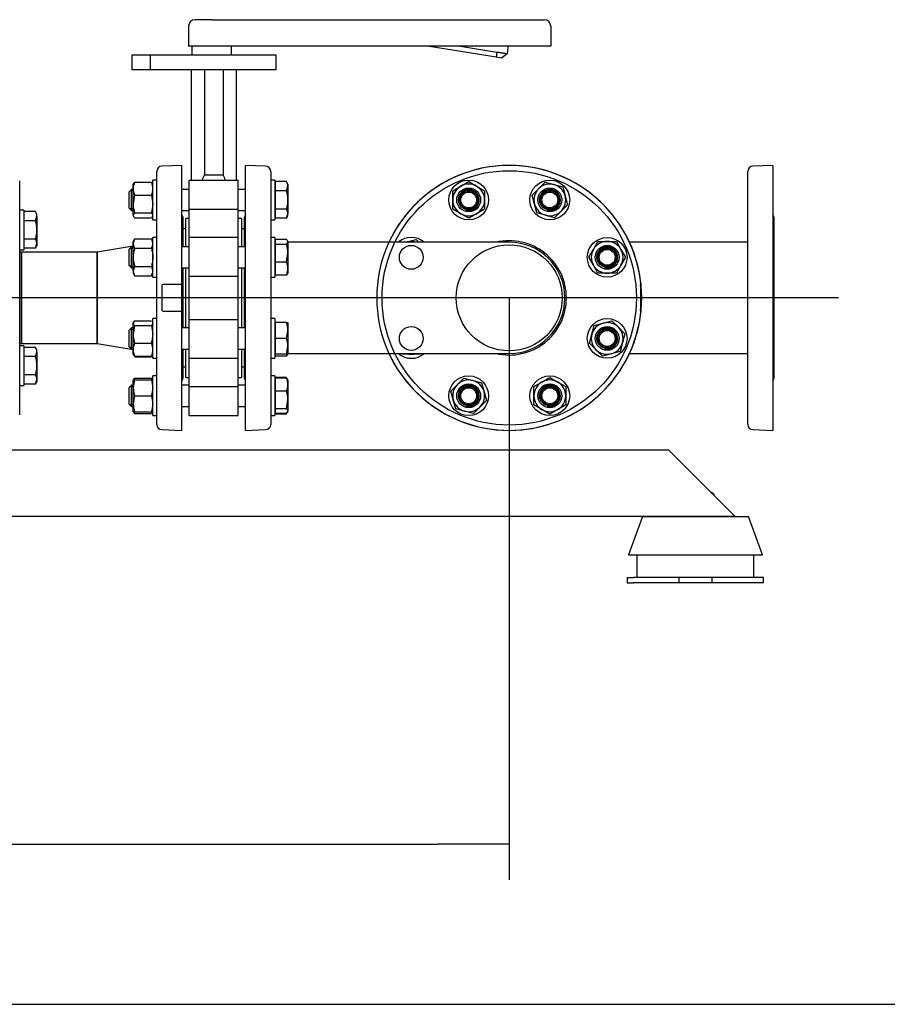
# Model space of a CAD drawing. Units: millimetres. Extents: x 154 to 6328, y 154 to 4415.
# Drawn here: x 1596 to 2251, y 154 to 897 of the extents above; entities that cross this region are included whole.
import ezdxf
from ezdxf.lldxf.tags import DXFTag

# ---------------------------------------------------------------- set-up
doc = ezdxf.new("R2010")
doc.units = ezdxf.units.MM
for name, color, linetype in [('11019_-_BS_4848_', 7, 'Continuous'), ('22003_OUTRIGGER_', 7, 'Continuous'), ('62011_DN65_PRESS', 7, 'Continuous'), ('62012_DN80_PRESS', 7, 'Continuous'), ('63067_ELBOW_DN80', 7, 'Continuous'), ('63135_CON_RED_80', 7, 'Continuous'), ('73009_DN80_BUTTE', 7, 'Continuous'), ('Default', 7, 'Continuous'), ('M16_FULL_HEX_NUT', 7, 'Continuous'), ('M16_PLAIN_WASHER', 7, 'Continuous'), ('M16_X_110_LG_HEX', 7, 'Continuous'), ('M16_X_30_LG_HEX_', 7, 'Continuous'), ('M16_X_60_LG_HEX_', 7, 'Continuous'), ('VMV_DN80_BRANCH_', 7, 'Continuous'), ('VMVX_10_SUCTION_', 7, 'Continuous')]:
    doc.layers.add(name, color=color, linetype=linetype)
doc.styles.add('SEACAD_seiso_ttf', font='AGENCYR.TTF')
tags = doc.linetypes.add('CENTER2', pattern=[28.575, 19.05, -3.175, 3.175, -3.175]).pattern_tags.tags
tags[10:11] = [DXFTag(74, 4), DXFTag(75, 0), DXFTag(340, '0'), DXFTag(46, 0.0), DXFTag(50, 0.0), DXFTag(44, 0.0), DXFTag(45, 0.0)]
tags[8:9] = [DXFTag(74, 4), DXFTag(75, 0), DXFTag(340, '0'), DXFTag(46, 0.0), DXFTag(50, 0.0), DXFTag(44, 0.0), DXFTag(45, 0.0)]
tags[6:7] = [DXFTag(74, 4), DXFTag(75, 0), DXFTag(340, '0'), DXFTag(46, 0.0), DXFTag(50, 0.0), DXFTag(44, 0.0), DXFTag(45, 0.0)]
tags[4:5] = [DXFTag(74, 4), DXFTag(75, 0), DXFTag(340, '0'), DXFTag(46, 0.0), DXFTag(50, 0.0), DXFTag(44, 0.0), DXFTag(45, 0.0)]
tags = doc.linetypes.add('PHANTOM2', pattern=[31.75, 15.875, -3.175, 3.175, -3.175, 3.175, -3.175]).pattern_tags.tags
tags[14:15] = [DXFTag(74, 4), DXFTag(75, 0), DXFTag(340, '0'), DXFTag(46, 0.0), DXFTag(50, 0.0), DXFTag(44, 0.0), DXFTag(45, 0.0)]
tags[12:13] = [DXFTag(74, 4), DXFTag(75, 0), DXFTag(340, '0'), DXFTag(46, 0.0), DXFTag(50, 0.0), DXFTag(44, 0.0), DXFTag(45, 0.0)]
tags[10:11] = [DXFTag(74, 4), DXFTag(75, 0), DXFTag(340, '0'), DXFTag(46, 0.0), DXFTag(50, 0.0), DXFTag(44, 0.0), DXFTag(45, 0.0)]
tags[8:9] = [DXFTag(74, 4), DXFTag(75, 0), DXFTag(340, '0'), DXFTag(46, 0.0), DXFTag(50, 0.0), DXFTag(44, 0.0), DXFTag(45, 0.0)]
tags[6:7] = [DXFTag(74, 4), DXFTag(75, 0), DXFTag(340, '0'), DXFTag(46, 0.0), DXFTag(50, 0.0), DXFTag(44, 0.0), DXFTag(45, 0.0)]
tags[4:5] = [DXFTag(74, 4), DXFTag(75, 0), DXFTag(340, '0'), DXFTag(46, 0.0), DXFTag(50, 0.0), DXFTag(44, 0.0), DXFTag(45, 0.0)]
doc.dimstyles.new('ISO', dxfattribs={"dimtxt": 53.846154, "dimasz": 53.846154, "dimexe": 26.923077, "dimexo": 0, "dimgap": 26.923077, "dimtad": 1, "dimtxsty": 'SEACAD_seiso_ttf', "dimblk1": '_SE_FILLED', "dimblk2": '_SE_FILLED', "dimsah": 1, "dimcen": 26.923077, "dimadec": 0, "dimazin": 0, "dimtfac": 1, "dimtmove": 0, "dimatfit": 3, "dimfxl": 1, "dimtolj": 1, "dimarcsym": 0})

# ---------------------------------------------------------------- blocks, each defined once
blk = doc.blocks.new('SEANNOT_GROUP')
at = {"layer": 'Default', "color": 7, "linetype": 'CENTER2'}
blk.add_line((2213.75, 687.14), (403.53, 687.14), dxfattribs=at)
blk = doc.blocks.new('SE')
at = {"layer": '11019_-_BS_4848_', "color": 7, "linetype": 'Continuous'}
for p, q in [((2085.85, 572.14), (1542.85, 572.14)), ((2095.85, 562.14), (2085.85, 572.14)), ((2125.85, 532.14), (2095.85, 562.14)), ((2135.85, 522.14), (2125.85, 532.14)), ((2135.85, 522.14), (1542.85, 522.14))]:
    blk.add_line(p, q, dxfattribs=at)
at = {"layer": '22003_OUTRIGGER_', "color": 7, "linetype": 'Continuous'}
for p, q in [((2065.88, 522.14), (2055.33, 493.14)), ((2065.88, 522.14), (2145.88, 522.14)), ((2156.44, 493.14), (2145.88, 522.14)), ((2055.33, 493.14), (2156.44, 493.14)), ((2061.78, 493.14), (2061.78, 476.14)), ((2150.07, 476.14), (2150.07, 493.14)), ((2054.35, 476.14), (2059.19, 476.14)), ((2054.35, 476.14), (2054.35, 472.14)), ((2093.35, 476.14), (2059.19, 476.14)), ((2118.35, 476.14), (2093.35, 476.14)), ((2093.35, 476.14), (2093.35, 472.14)), ((2152.52, 476.14), (2118.35, 476.14)), ((2118.35, 476.14), (2118.35, 472.14)), ((2157.35, 476.14), (2152.52, 476.14)), ((2157.35, 472.14), (2157.35, 476.14)), ((2054.35, 472.14), (2059.19, 472.14)), ((2093.35, 472.14), (2059.19, 472.14)), ((2118.35, 472.14), (2093.35, 472.14)), ((2152.52, 472.14), (2118.35, 472.14)), ((2157.35, 472.14), (2152.52, 472.14))]:
    blk.add_line(p, q, dxfattribs=at)
at = {"layer": '62011_DN65_PRESS', "color": 7, "linetype": 'Continuous'}
for p, q in [((1595.87, 598.87), (1595.87, 775.41)), ((1597.35, 721.64), (1595.87, 721.64)), ((1597.35, 652.64), (1597.35, 721.64)), ((1595.87, 652.64), (1597.35, 652.64))]:
    blk.add_line(p, q, dxfattribs=at)
at = {"layer": '62012_DN80_PRESS', "color": 7, "linetype": 'Continuous'}
for p, q in [((1699.35, 591.66), (1699.35, 782.61)), ((1718.35, 787.14), (1703.21, 786.61)), ((1718.35, 697.14), (1718.35, 787.14)), ((1766.35, 587.14), (1766.35, 787.14)), ((1781.49, 786.61), (1766.35, 787.14)), ((1785.35, 782.61), (1785.35, 591.66)), ((1719.35, 725.75), (1719.35, 746.95)), ((1765.35, 746.95), (1765.35, 725.75)), ((1719.35, 664.52), (1719.35, 709.75)), ((1765.35, 709.75), (1765.35, 664.52)), ((1704.14, 697.14), (1703.35, 696.86)), ((1703.35, 677.42), (1703.35, 696.86)), ((1718.35, 697.14), (1704.14, 697.14)), ((1718.35, 677.14), (1718.35, 697.14)), ((1703.35, 677.42), (1704.14, 677.14)), ((1704.14, 677.14), (1718.35, 677.14)), ((1718.35, 587.14), (1718.35, 677.14)), ((1719.35, 627.33), (1719.35, 648.52)), ((1765.35, 648.52), (1765.35, 627.33)), ((1703.21, 587.67), (1718.35, 587.14)), ((1766.35, 587.14), (1781.49, 587.67))]:
    blk.add_line(p, q, dxfattribs=at)
at = {"layer": '62012_DN80_PRESS', "color": 7, "linetype": 'PHANTOM2'}
for p, q in [((2145.35, 591.66), (2145.35, 782.61)), ((2164.35, 787.14), (2149.21, 786.61)), ((2164.35, 787.14), (2164.35, 587.14)), ((2165.35, 627.33), (2165.35, 746.95)), ((2064.85, 697.14), (2064.35, 697.14)), ((2064.35, 697.14), (2064.35, 677.14)), ((2064.35, 677.14), (2064.85, 677.14)), ((2149.21, 587.67), (2164.35, 587.14))]:
    blk.add_line(p, q, dxfattribs=at)
for centre, radius in [((1965.35, 687.14), 96), ((1934.74, 761.05), 9), ((1995.97, 761.05), 9), ((1891.44, 717.75), 9), ((1965.35, 687.14), 40), ((2039.26, 717.75), 9), ((1891.44, 656.52), 9), ((2039.26, 656.52), 9), ((1934.74, 613.23), 9), ((1995.97, 613.23), 9)]:
    blk.add_circle(centre, radius, dxfattribs=at)
at = {"layer": '62012_DN80_PRESS', "color": 7, "linetype": 'Continuous'}
for centre, radius, start, end in [((1703.35, 782.61), 4, 92, 180), ((1781.35, 782.61), 4, 0, 88), ((1965.35, 687.14), 100, 204.83459, 155.16541), ((1715.35, 746.95), 4, 0, 41.40962), ((1769.35, 746.95), 4, 138.59038, 180), ((1965.35, 687.14), 43.15, 0, 103.26088), ((1965.35, 687.14), 43.15, 256.73912, 0), ((1715.35, 627.33), 4, 318.59038, 0), ((1769.35, 627.33), 4, 180, 221.40962), ((1703.35, 591.66), 4, 180, 268), ((1781.35, 591.66), 4, 272, 0)]:
    blk.add_arc(centre, radius, start, end, dxfattribs=at)
at = {"layer": '62012_DN80_PRESS', "color": 7, "linetype": 'PHANTOM2'}
for centre, radius, start, end in [((1965.35, 687.14), 100, 5.73917, 354.26083), ((2149.35, 782.61), 4, 92, 180), ((2161.35, 746.95), 4, 0, 41.40962), ((1965.35, 687.14), 99.48, 354.39158, 5.60842), ((2161.35, 627.33), 4, 318.59038, 0), ((2149.35, 591.66), 4, 180, 268)]:
    blk.add_arc(centre, radius, start, end, dxfattribs=at)
at = {"layer": '63067_ELBOW_DN80', "color": 7, "linetype": 'Continuous'}
for p, q in [((1788.85, 729.14), (1788.35, 729.14)), ((1965.35, 729.14), (1798.29, 729.14)), ((1788.35, 645.14), (1788.85, 645.14)), ((1798.35, 645.14), (1965.35, 645.14))]:
    blk.add_line(p, q, dxfattribs=at)
for start, end in [(0, 90), (270, 0)]:
    blk.add_arc((1965.35, 687.14), 42, start, end, dxfattribs=at)
at = {"layer": '63135_CON_RED_80', "color": 7, "linetype": 'Continuous'}
for p, q in [((1681.55, 726.17), (1654.35, 721.64)), ((1654.35, 652.64), (1654.35, 721.64)), ((1654.35, 652.64), (1681.55, 648.1))]:
    blk.add_line(p, q, dxfattribs=at)
at = {"layer": '73009_DN80_BUTTE', "color": 7, "linetype": 'Continuous'}
for p, q in [((1723.27, 892.14), (1723.27, 877.14)), ((1741.41, 897.14), (1728.27, 897.14)), ((1741.41, 897.14), (1977.97, 897.14)), ((1977.97, 897.14), (1991.73, 897.14)), ((1996.73, 892.14), (1996.73, 877.14)), ((1741.41, 877.14), (1723.27, 877.14)), ((1725.81, 877.14), (1725.81, 870.38)), ((1977.97, 877.14), (1741.41, 877.14)), ((1755.81, 870.38), (1755.81, 877.14)), ((1955.47, 868.77), (1903.58, 877.14)), ((1928.69, 877.14), (1956.11, 872.71)), ((1996.73, 877.14), (1977.97, 877.14)), ((1694.45, 870.38), (1680.44, 870.38)), ((1680.44, 870.38), (1680.44, 859.38)), ((1680.44, 870.38), (1680.44, 870.38)), ((1680.44, 870.38), (1680.44, 859.38)), ((1789.45, 870.38), (1694.45, 870.38)), ((1694.45, 870.38), (1694.45, 859.38)), ((1789.45, 859.38), (1789.45, 870.38)), ((1956.11, 872.71), (1955.47, 868.77)), ((1964.02, 871.57), (1959.42, 868.13)), ((1959.42, 868.13), (1955.47, 868.77)), ((1694.45, 859.38), (1680.44, 859.38)), ((1680.44, 859.38), (1680.44, 859.38)), ((1789.45, 859.38), (1694.45, 859.38)), ((1725.35, 859.38), (1725.35, 776.05)), ((1735.31, 859.38), (1735.31, 780.07)), ((1749.4, 859.38), (1749.4, 780.07)), ((1759.35, 859.38), (1759.35, 776.05)), ((1723.85, 776.05), (1760.85, 776.05)), ((1723.85, 754.03), (1723.85, 776.05)), ((1735.31, 780.07), (1749.4, 780.07)), ((1760.85, 754.03), (1760.85, 776.05)), ((1723.85, 754.03), (1760.85, 754.03)), ((1723.85, 732.75), (1723.85, 754.03)), ((1760.85, 732.75), (1760.85, 754.03)), ((1721.35, 725.75), (1721.35, 747.14)), ((1723.85, 747.14), (1721.35, 747.14)), ((1763.35, 747.14), (1760.85, 747.14)), ((1763.35, 747.14), (1763.35, 725.75)), ((1721.35, 739.14), (1719.35, 739.14)), ((1765.35, 739.14), (1763.35, 739.14)), ((1723.85, 703.42), (1723.85, 732.75)), ((1760.85, 732.75), (1723.85, 732.75)), ((1760.85, 703.42), (1760.85, 732.75)), ((1721.35, 664.52), (1721.35, 709.75)), ((1763.35, 709.75), (1763.35, 664.52)), ((1723.85, 703.42), (1760.85, 703.42)), ((1723.85, 670.86), (1723.85, 703.42)), ((1760.85, 670.86), (1760.85, 703.42)), ((1723.85, 670.86), (1760.85, 670.86)), ((1723.85, 641.52), (1723.85, 670.86)), ((1760.85, 641.52), (1760.85, 670.86)), ((1721.35, 627.14), (1721.35, 648.52)), ((1763.35, 648.52), (1763.35, 627.14)), ((1723.85, 620.24), (1723.85, 641.52)), ((1723.85, 641.52), (1760.85, 641.52)), ((1760.85, 620.24), (1760.85, 641.52)), ((1719.35, 635.14), (1721.35, 635.14)), ((1763.35, 635.14), (1765.35, 635.14)), ((1721.35, 627.14), (1723.85, 627.14)), ((1760.85, 627.14), (1763.35, 627.14)), ((1723.85, 620.24), (1760.85, 620.24)), ((1723.85, 598.23), (1723.85, 620.24)), ((1760.85, 598.23), (1760.85, 620.24)), ((1723.85, 598.23), (1760.85, 598.23))]:
    blk.add_line(p, q, dxfattribs=at)
for centre, radius, start, end in [((1728.27, 892.14), 5, 90, 180), ((1991.73, 892.14), 5, 0, 90), ((1835.16, 888.18), 129.94, 352.65206, 355.12477), ((1752.75, 770.29), 20, 150.70072, 163.25814), ((1731.95, 770.29), 20, 16.74186, 29.29928)]:
    blk.add_arc(centre, radius, start, end, dxfattribs=at)
blk.add_open_spline([(1956.11, 872.71), (1956.19, 872.7), (1956.37, 872.68), (1956.63, 872.64), (1956.89, 872.6), (1957.15, 872.56), (1957.4, 872.53), (1957.66, 872.49), (1957.9, 872.45), (1958.15, 872.42), (1958.39, 872.38), (1958.63, 872.35), (1958.86, 872.32), (1959.09, 872.28), (1959.31, 872.25), (1959.53, 872.22), (1959.75, 872.19), (1959.96, 872.16), (1960.16, 872.13), (1960.36, 872.1), (1960.55, 872.07), (1960.74, 872.05), (1960.93, 872.02), (1961.11, 871.99), (1961.28, 871.97), (1961.45, 871.94), (1961.61, 871.92), (1961.77, 871.9), (1961.92, 871.88), (1962.06, 871.85), (1962.2, 871.83), (1962.34, 871.81), (1962.46, 871.8), (1962.59, 871.78), (1962.7, 871.76), (1962.82, 871.74), (1962.92, 871.73), (1963.02, 871.71), (1963.12, 871.7), (1963.21, 871.69), (1963.3, 871.67), (1963.38, 871.66), (1963.45, 871.65), (1963.52, 871.64), (1963.58, 871.63), (1963.64, 871.62), (1963.7, 871.61), (1963.75, 871.61), (1963.8, 871.6), (1963.84, 871.59), (1963.87, 871.59), (1963.91, 871.58), (1963.94, 871.58), (1963.96, 871.57), (1963.98, 871.57), (1964, 871.57), (1964.01, 871.57), (1964.02, 871.57), (1964.02, 871.57), (1964.02, 871.57), (1964.02, 871.56)], degree=3, knots=[0, 0, 0, 0, 0.021253, 0.042365, 0.063337, 0.084167, 0.104857, 0.125406, 0.145815, 0.166082, 0.186209, 0.206195, 0.22604, 0.245745, 0.265309, 0.284732, 0.304014, 0.323156, 0.342156, 0.361016, 0.379736, 0.398314, 0.416752, 0.435049, 0.453205, 0.47122, 0.489095, 0.506829, 0.524422, 0.541875, 0.559186, 0.576357, 0.593387, 0.610277, 0.627025, 0.643633, 0.6601, 0.676426, 0.692612, 0.708657, 0.724561, 0.740324, 0.755947, 0.771429, 0.78677, 0.801971, 0.81703, 0.831949, 0.846727, 0.861365, 0.875862, 0.890218, 0.904433, 0.918508, 0.932441, 0.946235, 0.959887, 0.973399, 0.98677, 1, 1, 1, 1], dxfattribs=at)
at = {"layer": 'M16_FULL_HEX_NUT', "color": 7, "linetype": 'Continuous'}
for p, q in [((1681.85, 773.56), (1681.55, 773.05)), ((1681.55, 769.53), (1681.55, 773.05)), ((1682.63, 774.43), (1695.28, 774.43)), ((1696.35, 773.05), (1696.06, 773.56)), ((1928.74, 771.44), (1934.74, 774.9)), ((1934.74, 774.9), (1940.74, 771.44)), ((1987.48, 769.53), (1992.38, 774.43)), ((1992.38, 774.43), (1999.08, 772.64)), ((1681.55, 757.94), (1681.55, 769.53)), ((1922.74, 767.98), (1928.74, 771.44)), ((1922.74, 761.05), (1922.74, 767.98)), ((1940.74, 771.44), (1946.74, 767.98)), ((1946.74, 767.98), (1946.74, 761.05)), ((1982.58, 764.63), (1987.48, 769.53)), ((1999.08, 772.64), (2005.77, 770.85)), ((2005.77, 770.85), (2007.56, 764.15)), ((1682.63, 764.63), (1681.55, 757.94)), ((1682.63, 764.63), (1695.28, 764.63)), ((1695.28, 764.63), (1696.35, 757.94)), ((1922.74, 754.12), (1922.74, 761.05)), ((1946.74, 761.05), (1946.74, 754.12)), ((1984.38, 757.94), (1982.58, 764.63)), ((2007.56, 764.15), (2009.35, 757.46)), ((1681.55, 749.46), (1681.55, 757.94)), ((1682.63, 751.25), (1681.55, 749.46)), ((1682.63, 751.25), (1695.28, 751.25)), ((1695.28, 751.25), (1696.35, 749.46)), ((1928.74, 750.66), (1922.74, 754.12)), ((1946.74, 754.12), (1940.74, 750.66)), ((1986.17, 751.25), (1984.38, 757.94)), ((1992.86, 749.46), (1986.17, 751.25)), ((2004.45, 752.56), (1999.56, 747.66)), ((2009.35, 757.46), (2004.45, 752.56)), ((1681.55, 749.46), (1681.55, 749.05)), ((1681.55, 749.05), (1681.85, 748.53)), ((1682.63, 747.66), (1695.28, 747.66)), ((1696.06, 748.53), (1696.35, 749.05)), ((1934.74, 747.19), (1928.74, 750.66)), ((1940.74, 750.66), (1934.74, 747.19)), ((1999.56, 747.66), (1992.86, 749.46)), ((1682.63, 731.61), (1681.55, 728.14)), ((1682.63, 731.61), (1681.55, 729.75)), ((1681.55, 728.14), (1681.55, 729.75)), ((1682.63, 731.61), (1695.28, 731.61)), ((1695.28, 731.61), (1696.35, 728.14)), ((1696.35, 729.75), (1695.28, 731.61)), ((1887.57, 729.14), (1888.34, 729.34)), ((1888.34, 729.34), (1895.03, 731.14)), ((1895.03, 731.14), (1897.03, 729.14)), ((2028.87, 723.75), (2032.34, 729.75)), ((2032.34, 729.75), (2039.26, 729.75)), ((2039.26, 729.75), (2046.19, 729.75)), ((2046.19, 729.75), (2049.66, 723.75)), ((1681.55, 717.75), (1681.55, 728.14)), ((1682.63, 724.68), (1695.28, 724.68)), ((2025.41, 717.75), (2028.87, 723.75)), ((2049.66, 723.75), (2053.12, 717.75)), ((1681.55, 707.36), (1681.55, 717.75)), ((2028.87, 711.75), (2025.41, 717.75)), ((2053.12, 717.75), (2049.66, 711.75)), ((1682.63, 710.82), (1681.55, 707.36)), ((1681.55, 707.36), (1681.55, 705.75)), ((1682.63, 710.82), (1695.28, 710.82)), ((1695.28, 710.82), (1696.35, 707.36)), ((2032.34, 705.75), (2028.87, 711.75)), ((2049.66, 711.75), (2046.19, 705.75)), ((1681.55, 705.75), (1682.63, 703.9)), ((1682.63, 703.9), (1695.28, 703.9)), ((1695.28, 703.9), (1696.35, 705.75)), ((2039.26, 705.75), (2032.34, 705.75)), ((2046.19, 705.75), (2039.26, 705.75)), ((1682.63, 669.91), (1681.55, 668.11)), ((1681.86, 669.06), (1681.55, 668.52)), ((1682.63, 669.91), (1695.28, 669.91)), ((1696.35, 668.52), (1696.05, 669.06)), ((2036.16, 668.11), (2042.85, 669.91)), ((2042.85, 669.91), (2047.75, 665.01)), ((1681.55, 668.52), (1681.55, 668.11)), ((1681.55, 659.63), (1681.55, 668.11)), ((1682.63, 666.32), (1681.55, 659.63)), ((1682.63, 666.32), (1695.28, 666.32)), ((1695.28, 666.32), (1696.35, 659.63)), ((2027.67, 659.63), (2029.47, 666.32)), ((2029.47, 666.32), (2036.16, 668.11)), ((2047.75, 665.01), (2052.65, 660.11)), ((1681.55, 648.04), (1681.55, 659.63)), ((2025.88, 652.94), (2027.67, 659.63)), ((2052.65, 660.11), (2050.86, 653.42)), ((1681.55, 644.52), (1681.55, 648.04)), ((1682.63, 652.94), (1695.28, 652.94)), ((2030.78, 648.04), (2025.88, 652.94)), ((2035.68, 643.14), (2030.78, 648.04)), ((2049.06, 646.73), (2042.37, 644.93)), ((2050.86, 653.42), (2049.06, 646.73)), ((1681.55, 644.52), (1681.86, 643.99)), ((1682.63, 643.14), (1682.05, 644.1)), ((1682.63, 643.14), (1695.28, 643.14)), ((1682.63, 642.67), (1695.28, 642.67)), ((1695.28, 643.14), (1695.86, 644.1)), ((1696.05, 643.99), (1696.35, 644.52)), ((1884.52, 644.52), (1884.17, 645.13)), ((1891.44, 644.52), (1884.52, 644.52)), ((1898.37, 644.52), (1891.44, 644.52)), ((1898.72, 645.13), (1898.37, 644.52)), ((2042.37, 644.93), (2035.68, 643.14)), ((1681.55, 619.23), (1681.55, 625.23)), ((1681.55, 625.23), (1682.63, 625.23)), ((1682.63, 625.23), (1681.55, 619.23)), ((1681.86, 625.76), (1681.85, 625.74)), ((1682.63, 626.61), (1695.28, 626.61)), ((1682.63, 625.23), (1695.28, 625.23)), ((1696.35, 625.23), (1695.28, 625.23)), ((1695.28, 625.23), (1696.35, 619.23)), ((1696.06, 625.74), (1696.05, 625.76)), ((1926.25, 621.71), (1931.15, 626.61)), ((1931.15, 626.61), (1937.85, 624.82)), ((1937.85, 624.82), (1944.54, 623.03)), ((1989.97, 623.62), (1995.97, 627.08)), ((1995.97, 627.08), (2001.97, 623.62)), ((1681.55, 607.23), (1681.55, 619.23)), ((1921.36, 616.81), (1926.25, 621.71)), ((1944.54, 623.03), (1946.33, 616.33)), ((1983.97, 620.16), (1989.97, 623.62)), ((1983.97, 613.23), (1983.97, 620.16)), ((2001.97, 623.62), (2007.97, 620.16)), ((2007.97, 620.16), (2007.97, 613.23)), ((1682.63, 613.23), (1681.55, 607.23)), ((1682.63, 613.23), (1695.28, 613.23)), ((1695.28, 613.23), (1696.35, 607.23)), ((1923.15, 610.12), (1921.36, 616.81)), ((1924.94, 603.43), (1923.15, 610.12)), ((1948.12, 609.64), (1943.23, 604.74)), ((1946.33, 616.33), (1948.12, 609.64)), ((1983.97, 606.3), (1983.97, 613.23)), ((2007.97, 613.23), (2007.97, 606.3)), ((1681.55, 601.23), (1681.55, 607.23)), ((1931.63, 601.64), (1924.94, 603.43)), ((1943.23, 604.74), (1938.33, 599.84)), ((1989.97, 602.84), (1983.97, 606.3)), ((1995.97, 599.37), (1989.97, 602.84)), ((2001.97, 602.84), (1995.97, 599.37)), ((2007.97, 606.3), (2001.97, 602.84)), ((1682.63, 601.23), (1681.55, 601.23)), ((1682.63, 601.23), (1695.28, 601.23)), ((1682.63, 599.84), (1695.28, 599.84)), ((1695.28, 601.23), (1696.35, 601.23)), ((1938.33, 599.84), (1931.63, 601.64))]:
    blk.add_line(p, q, dxfattribs=at)
for centre, radius in [((1934.74, 761.05), 7.57), ((1934.74, 761.05), 6.92), ((1995.97, 761.05), 7.57), ((1995.97, 761.05), 6.92), ((2039.26, 717.75), 7.57), ((2039.26, 717.75), 6.92), ((2039.26, 656.52), 7.57), ((2039.26, 656.52), 6.92), ((1934.74, 613.23), 7.57), ((1934.74, 613.23), 6.92), ((1995.97, 613.23), 7.57), ((1995.97, 613.23), 6.92)]:
    blk.add_circle(centre, radius, dxfattribs=at)
for centre, radius, start, end in [((1694.4, 769.29), 12.85, 156.40543, 178.91316), ((1683.51, 769.29), 12.85, 1.08684, 23.59457), ((1934.74, 761.05), 12, 60, 120), ((1995.97, 761.05), 12, 75, 135), ((1694.2, 769.73), 12.65, 180.90355, 203.77786), ((1683.71, 769.73), 12.65, 336.22214, 359.09645), ((1934.74, 761.05), 12, 120, 180), ((1934.74, 761.05), 8, 255, 195), ((1934.74, 761.05), 12, 0, 60), ((1995.97, 761.05), 12, 135, 195), ((1995.97, 761.05), 8, 255, 195), ((1995.97, 761.05), 12, 15, 75), ((1934.74, 761.05), 12, 180, 240), ((1934.74, 761.05), 12, 300, 0), ((1995.97, 761.05), 12, 315, 15), ((1704.36, 758.16), 22.81, 180.55522, 197.64297), ((1673.55, 758.16), 22.81, 342.35703, 359.44478), ((1995.97, 761.05), 12, 195, 255), ((1995.97, 761.05), 12, 255, 315), ((1934.74, 761.05), 12, 240, 300), ((1891.44, 717.75), 12, 105, 108.41794), ((1891.44, 717.75), 12, 71.58206, 105), ((2039.26, 717.75), 12, 90, 150), ((2039.26, 717.75), 12, 30, 90), ((1688.32, 728.34), 6.77, 181.66424, 212.72001), ((1689.58, 728.34), 6.77, 327.27999, 358.33576), ((2039.26, 717.75), 12, 150, 210), ((2039.26, 717.75), 8, 255, 195), ((2039.26, 717.75), 12, 330, 30), ((1688.32, 707.56), 6.77, 181.66424, 212.72001), ((1689.58, 707.56), 6.77, 327.27999, 358.33576), ((2039.26, 717.75), 12, 210, 270), ((2039.26, 717.75), 12, 270, 330), ((2039.26, 656.52), 12, 105, 165), ((2039.26, 656.52), 8, 255, 195), ((2039.26, 656.52), 12, 45, 105), ((2039.26, 656.52), 12, 345, 45), ((1704.36, 659.85), 22.81, 180.55522, 197.64297), ((1673.55, 659.85), 22.81, 342.35703, 359.44478), ((2039.26, 656.52), 12, 165, 225), ((1694.4, 647.79), 12.85, 156.40543, 178.91316), ((1694.2, 648.24), 12.65, 180.90355, 203.77786), ((1683.51, 647.79), 12.85, 1.08684, 23.59457), ((1683.71, 648.24), 12.65, 336.22214, 359.09645), ((2039.26, 656.52), 12, 225, 285), ((2039.26, 656.52), 12, 285, 345), ((1891.44, 656.52), 12, 251.58206, 270), ((1891.44, 656.52), 12, 270, 288.41794), ((1694.2, 621.51), 12.65, 156.22214, 162.81588), ((1683.71, 621.51), 12.65, 17.18412, 23.77786), ((1934.74, 613.23), 12, 75, 135), ((1934.74, 613.23), 12, 15, 75), ((1995.97, 613.23), 12, 60, 120), ((1700.07, 619.44), 18.51, 180.65275, 199.60341), ((1677.84, 619.44), 18.51, 340.39659, 359.34725), ((1934.74, 613.23), 12, 135, 195), ((1934.74, 613.23), 8, 255, 195), ((1995.97, 613.23), 12, 120, 180), ((1995.97, 613.23), 8, 255, 195), ((1995.97, 613.23), 12, 0, 60), ((1934.74, 613.23), 12, 195, 255), ((1934.74, 613.23), 12, 315, 15), ((1995.97, 613.23), 12, 180, 240), ((1995.97, 613.23), 12, 300, 0), ((1700.07, 607.44), 18.51, 180.65275, 199.60341), ((1677.84, 607.44), 18.51, 340.39659, 359.34725), ((1934.74, 613.23), 12, 255, 315), ((1995.97, 613.23), 12, 240, 300)]:
    blk.add_arc(centre, radius, start, end, dxfattribs=at)
for points, knots in [([(1681.8, 773.48), (1681.82, 773.5), (1681.83, 773.52), (1682.03, 773.84), (1682.3, 774.14), (1682.63, 774.43)], [0.4624535, 0.4624535, 0.4624535, 0.4624535, 0.5, 0.5, 1, 1, 1, 1]), ([(1696.11, 773.48), (1696.09, 773.5), (1696.08, 773.52), (1695.88, 773.84), (1695.61, 774.14), (1695.28, 774.43)], [0.4624535, 0.4624535, 0.4624535, 0.4624535, 0.5, 0.5, 1, 1, 1, 1]), ([(1681.55, 749.46), (1681.55, 749.3), (1681.58, 749.15), (1681.68, 748.85), (1681.75, 748.7), (1682.03, 748.25), (1682.3, 747.96), (1682.63, 747.66)], [0, 0, 0, 0, 0.25, 0.25, 0.5, 0.5, 1, 1, 1, 1]), ([(1696.11, 748.62), (1696.09, 748.6), (1696.08, 748.57), (1695.88, 748.25), (1695.61, 747.96), (1695.28, 747.66)], [0.4624535, 0.4624535, 0.4624535, 0.4624535, 0.5, 0.5, 1, 1, 1, 1]), ([(1682.63, 724.68), (1682.3, 723.55), (1682.03, 722.4), (1681.66, 720.09), (1681.55, 718.92), (1681.55, 717.75)], [0, 0, 0, 0, 0.5, 0.5, 1, 1, 1, 1]), ([(1695.28, 724.68), (1695.61, 723.55), (1695.88, 722.4), (1696.25, 720.09), (1696.35, 718.92), (1696.35, 717.75)], [0, 0, 0, 0, 0.5, 0.5, 1, 1, 1, 1]), ([(1681.55, 717.75), (1681.55, 717.17), (1681.58, 716.58), (1681.68, 715.4), (1681.75, 714.82), (1682.03, 713.08), (1682.3, 711.94), (1682.63, 710.82)], [0, 0, 0, 0, 0.25, 0.25, 0.5, 0.5, 1, 1, 1, 1]), ([(1696.35, 717.75), (1696.35, 717.17), (1696.33, 716.58), (1696.23, 715.4), (1696.16, 714.82), (1695.88, 713.08), (1695.61, 711.94), (1695.28, 710.82)], [0, 0, 0, 0, 0.25, 0.25, 0.5, 0.5, 1, 1, 1, 1]), ([(1681.55, 668.11), (1681.55, 667.96), (1681.58, 667.81), (1681.68, 667.51), (1681.75, 667.36), (1682.03, 666.91), (1682.3, 666.61), (1682.63, 666.32)], [0, 0, 0, 0, 0.25, 0.25, 0.5, 0.5, 1, 1, 1, 1]), ([(1696.35, 668.11), (1696.35, 667.96), (1696.33, 667.81), (1696.23, 667.51), (1696.16, 667.36), (1695.88, 666.91), (1695.61, 666.61), (1695.28, 666.32)], [0, 0, 0, 0, 0.25, 0.25, 0.5, 0.5, 1, 1, 1, 1]), ([(1681.8, 625.66), (1681.82, 625.68), (1681.83, 625.7), (1682.03, 626.02), (1682.3, 626.32), (1682.63, 626.61)], [0.4624535, 0.4624535, 0.4624535, 0.4624535, 0.5, 0.5, 1, 1, 1, 1]), ([(1696.11, 625.66), (1696.09, 625.68), (1696.08, 625.7), (1695.88, 626.02), (1695.61, 626.32), (1695.28, 626.61)], [0.4624535, 0.4624535, 0.4624535, 0.4624535, 0.5, 0.5, 1, 1, 1, 1]), ([(1681.8, 600.8), (1681.82, 600.77), (1681.83, 600.75), (1682.03, 600.43), (1682.3, 600.14), (1682.63, 599.84)], [0.4624535, 0.4624535, 0.4624535, 0.4624535, 0.5, 0.5, 1, 1, 1, 1]), ([(1696.11, 600.8), (1696.09, 600.77), (1696.08, 600.75), (1695.88, 600.43), (1695.61, 600.14), (1695.28, 599.84)], [0.4624535, 0.4624535, 0.4624535, 0.4624535, 0.5, 0.5, 1, 1, 1, 1])]:
    blk.add_open_spline(points, degree=3, knots=knots, dxfattribs=at)
at = {"layer": 'M16_PLAIN_WASHER', "color": 7, "linetype": 'Continuous'}
for p, q in [((1696.35, 746.05), (1696.35, 776.05)), ((1699.35, 776.05), (1696.35, 776.05)), ((1788.35, 776.05), (1785.35, 776.05)), ((1788.35, 776.05), (1788.35, 746.05)), ((1598.87, 753.4), (1595.87, 753.4)), ((1598.87, 753.4), (1598.87, 723.4)), ((1696.35, 746.05), (1699.35, 746.05)), ((1785.35, 746.05), (1788.35, 746.05)), ((1696.35, 702.75), (1696.35, 732.75)), ((1699.35, 732.75), (1696.35, 732.75)), ((1788.35, 732.75), (1785.35, 732.75)), ((1788.35, 732.75), (1788.35, 702.75)), ((1595.87, 723.4), (1598.87, 723.4)), ((1696.35, 702.75), (1699.35, 702.75)), ((1785.35, 702.75), (1788.35, 702.75)), ((1696.35, 641.52), (1696.35, 671.52)), ((1699.35, 671.52), (1696.35, 671.52)), ((1788.35, 671.52), (1785.35, 671.52)), ((1788.35, 671.52), (1788.35, 641.52)), ((1598.87, 650.87), (1595.87, 650.87)), ((1598.87, 650.87), (1598.87, 620.87)), ((1696.35, 641.52), (1699.35, 641.52)), ((1785.35, 641.52), (1788.35, 641.52)), ((1696.35, 598.23), (1696.35, 628.23)), ((1699.35, 628.23), (1696.35, 628.23)), ((1788.35, 628.23), (1785.35, 628.23)), ((1788.35, 628.23), (1788.35, 598.23)), ((1595.87, 620.87), (1598.87, 620.87)), ((1696.35, 598.23), (1699.35, 598.23)), ((1785.35, 598.23), (1788.35, 598.23))]:
    blk.add_line(p, q, dxfattribs=at)
for centre in [(1934.74, 761.05), (1995.97, 761.05), (2039.26, 717.75), (2039.26, 656.52), (1934.74, 613.23), (1995.97, 613.23)]:
    blk.add_circle(centre, 15, dxfattribs=at)
for centre, start, end in [((1891.44, 717.75), 49.37803, 130.62197), ((1891.44, 656.52), 229.37803, 310.62197)]:
    blk.add_arc(centre, 15, start, end, dxfattribs=at)
at = {"layer": 'M16_X_110_LG_HEX', "color": 7, "linetype": 'Continuous'}
for p, q in [((1797.28, 774.9), (1788.85, 774.9)), ((1788.85, 767.98), (1788.85, 774.9)), ((1798.35, 773.05), (1797.28, 774.9)), ((1798.35, 773.05), (1798.35, 771.44)), ((1680.35, 769.05), (1678.35, 767.05)), ((1678.35, 767.05), (1678.35, 755.05)), ((1681.55, 767.82), (1679.13, 767.82)), ((1680.35, 753.05), (1680.35, 769.05)), ((1681.55, 769.05), (1680.35, 769.05)), ((1723.85, 769.05), (1718.35, 769.05)), ((1766.35, 769.05), (1760.85, 769.05)), ((1788.85, 772.29), (1788.35, 772.29)), ((1797.28, 767.98), (1788.85, 767.98)), ((1788.85, 754.12), (1788.85, 767.98)), ((1797.28, 767.98), (1798.35, 771.44)), ((1798.35, 771.44), (1798.35, 761.05)), ((1798.35, 761.05), (1798.35, 750.66)), ((1678.35, 755.05), (1680.35, 753.05)), ((1681.55, 754.28), (1679.13, 754.28)), ((1680.35, 753.05), (1681.55, 753.05)), ((1718.35, 753.05), (1723.85, 753.05)), ((1760.85, 753.05), (1766.35, 753.05)), ((1797.28, 754.12), (1788.85, 754.12)), ((1788.85, 747.19), (1788.85, 754.12)), ((1788.35, 749.8), (1788.85, 749.8)), ((1797.28, 747.19), (1788.85, 747.19)), ((1797.28, 747.19), (1798.35, 750.66)), ((1797.28, 747.19), (1798.35, 749.05)), ((1798.35, 749.05), (1798.35, 750.66)), ((1788.85, 729), (1788.35, 729)), ((1797.28, 731.14), (1788.85, 731.14)), ((1788.85, 727.55), (1788.85, 731.14)), ((1797.28, 727.55), (1798.35, 729.34)), ((1798.35, 729.75), (1798.06, 730.27)), ((1798.35, 729.34), (1798.35, 729.75)), ((1798.35, 729.34), (1798.35, 720.86)), ((1680.35, 725.75), (1678.35, 723.75)), ((1678.35, 723.75), (1678.35, 711.75)), ((1681.55, 724.53), (1679.13, 724.53)), ((1680.35, 709.75), (1680.35, 725.75)), ((1681.55, 725.75), (1680.35, 725.75)), ((1723.85, 725.75), (1718.35, 725.75)), ((1766.35, 725.75), (1760.85, 725.75)), ((1797.28, 727.55), (1788.85, 727.55)), ((1788.85, 714.17), (1788.85, 727.55)), ((1797.28, 714.17), (1788.85, 714.17)), ((1788.85, 704.37), (1788.85, 714.17)), ((1797.28, 714.17), (1798.35, 720.86)), ((1798.35, 720.86), (1798.35, 709.27)), ((1678.35, 711.75), (1680.35, 709.75)), ((1681.55, 710.98), (1679.13, 710.98)), ((1680.35, 709.75), (1681.55, 709.75)), ((1718.35, 709.75), (1723.85, 709.75)), ((1760.85, 709.75), (1766.35, 709.75)), ((1788.35, 706.51), (1788.85, 706.51)), ((1798.35, 709.27), (1798.35, 705.75)), ((1797.28, 704.37), (1788.85, 704.37)), ((1798.06, 705.24), (1798.35, 705.75)), ((1680.35, 664.52), (1678.35, 662.52)), ((1678.35, 662.52), (1678.35, 650.52)), ((1681.55, 663.3), (1679.13, 663.3)), ((1680.35, 648.52), (1680.35, 664.52)), ((1681.55, 664.52), (1680.35, 664.52)), ((1723.85, 664.52), (1718.35, 664.52)), ((1766.35, 664.52), (1760.85, 664.52)), ((1788.85, 667.77), (1788.35, 667.77)), ((1797.28, 668.52), (1788.85, 668.52)), ((1788.85, 656.52), (1788.85, 668.52)), ((1797.28, 668.52), (1798.35, 668.52)), ((1797.28, 656.52), (1798.35, 662.52)), ((1798.35, 668.52), (1798.35, 662.52)), ((1798.35, 662.52), (1798.35, 650.52)), ((1797.28, 656.52), (1788.85, 656.52)), ((1788.85, 644.52), (1788.85, 656.52)), ((1678.35, 650.52), (1680.35, 648.52)), ((1681.55, 649.75), (1679.13, 649.75)), ((1680.35, 648.52), (1681.55, 648.52)), ((1718.35, 648.52), (1723.85, 648.52)), ((1760.85, 648.52), (1766.35, 648.52)), ((1797.28, 644.52), (1798.35, 650.52)), ((1798.35, 650.52), (1798.35, 644.52)), ((1788.35, 645.28), (1788.85, 645.28)), ((1797.28, 644.52), (1788.85, 644.52)), ((1788.85, 643.14), (1788.85, 644.52)), ((1797.28, 643.14), (1788.85, 643.14)), ((1798.35, 644.52), (1797.28, 644.52)), ((1788.85, 624.47), (1788.35, 624.47)), ((1797.28, 627.08), (1788.85, 627.08)), ((1788.85, 626.61), (1788.85, 627.08)), ((1797.28, 626.61), (1788.85, 626.61)), ((1788.85, 616.81), (1788.85, 626.61)), ((1797.28, 626.61), (1797.86, 625.65)), ((1798.35, 625.23), (1798.05, 625.76)), ((1798.35, 625.23), (1798.35, 621.71)), ((1680.35, 621.23), (1678.35, 619.23)), ((1678.35, 619.23), (1678.35, 607.23)), ((1681.55, 620), (1679.13, 620)), ((1680.35, 605.23), (1680.35, 621.23)), ((1681.55, 621.23), (1680.35, 621.23)), ((1723.85, 621.23), (1718.35, 621.23)), ((1766.35, 621.23), (1760.85, 621.23)), ((1798.35, 621.71), (1798.35, 610.12)), ((1797.28, 616.81), (1788.85, 616.81)), ((1788.85, 603.43), (1788.85, 616.81)), ((1797.28, 603.43), (1798.35, 610.12)), ((1798.35, 610.12), (1798.35, 601.64)), ((1678.35, 607.23), (1680.35, 605.23)), ((1681.55, 606.45), (1679.13, 606.45)), ((1680.35, 605.23), (1681.55, 605.23)), ((1718.35, 605.23), (1723.85, 605.23)), ((1760.85, 605.23), (1766.35, 605.23)), ((1797.28, 603.43), (1788.85, 603.43)), ((1788.85, 599.84), (1788.85, 603.43)), ((1788.35, 601.98), (1788.85, 601.98)), ((1797.28, 599.84), (1788.85, 599.84)), ((1788.85, 599.37), (1788.85, 599.84)), ((1797.28, 599.37), (1788.85, 599.37)), ((1797.28, 599.84), (1798.35, 601.64)), ((1798.05, 600.69), (1798.35, 601.23)), ((1798.35, 601.23), (1798.35, 601.64))]:
    blk.add_line(p, q, dxfattribs=at)
for centre, radius, start, end in [((1791.58, 771.24), 6.77, 1.66424, 32.72001), ((1791.58, 750.46), 6.77, 1.66424, 32.72001), ((1775.55, 720.64), 22.81, 0.55522, 17.64297), ((1785.71, 709.07), 12.65, 0.90355, 23.77786), ((1785.51, 709.51), 12.85, 336.40543, 358.91316), ((1779.84, 662.31), 18.51, 0.65275, 19.60341), ((1779.84, 650.31), 18.51, 0.65275, 19.60341), ((1785.71, 648.24), 12.65, 336.22214, 342.81588), ((1785.51, 621.47), 12.85, 1.08684, 23.59457), ((1785.71, 621.91), 12.65, 336.22214, 359.09645), ((1775.55, 609.9), 22.81, 0.55522, 17.64297)]:
    blk.add_arc(centre, radius, start, end, dxfattribs=at)
for points, knots in [([(1798.35, 761.05), (1798.35, 761.63), (1798.33, 762.22), (1798.23, 763.4), (1798.16, 763.99), (1797.88, 765.72), (1797.61, 766.86), (1797.28, 767.98)], [0, 0, 0, 0, 0.25, 0.25, 0.5, 0.5, 1, 1, 1, 1]), ([(1797.28, 754.12), (1797.61, 755.25), (1797.88, 756.4), (1798.25, 758.71), (1798.35, 759.88), (1798.35, 761.05)], [0, 0, 0, 0, 0.5, 0.5, 1, 1, 1, 1]), ([(1798.35, 729.34), (1798.35, 729.5), (1798.33, 729.65), (1798.23, 729.95), (1798.16, 730.1), (1797.88, 730.55), (1797.61, 730.84), (1797.28, 731.14)], [0, 0, 0, 0, 0.25, 0.25, 0.5, 0.5, 1, 1, 1, 1]), ([(1798.11, 705.32), (1798.09, 705.3), (1798.08, 705.28), (1797.88, 704.96), (1797.61, 704.66), (1797.28, 704.37)], [0.4624535, 0.4624535, 0.4624535, 0.4624535, 0.5, 0.5, 1, 1, 1, 1]), ([(1798.11, 644.09), (1798.09, 644.07), (1798.08, 644.05), (1797.88, 643.73), (1797.61, 643.43), (1797.28, 643.14)], [0.4624535, 0.4624535, 0.4624535, 0.4624535, 0.5, 0.5, 1, 1, 1, 1]), ([(1798.35, 601.64), (1798.35, 601.79), (1798.33, 601.94), (1798.23, 602.24), (1798.16, 602.39), (1797.88, 602.84), (1797.61, 603.14), (1797.28, 603.43)], [0, 0, 0, 0, 0.25, 0.25, 0.5, 0.5, 1, 1, 1, 1])]:
    blk.add_open_spline(points, degree=3, knots=knots, dxfattribs=at)
at = {"layer": 'M16_X_30_LG_HEX_', "color": 7, "linetype": 'Continuous'}
for q in [(2117.85, 540.14), (2117.85, 539.64), (2119.71, 538.28)]:
    blk.add_line((2119.71, 539.07), q, dxfattribs=at)
at = {"layer": 'M16_X_60_LG_HEX_', "color": 7, "linetype": 'Continuous'}
for p, q in [((1607.8, 752.26), (1599.37, 752.26)), ((1599.37, 745.33), (1599.37, 752.26)), ((1608.87, 750.4), (1607.8, 752.26)), ((1599.37, 749.65), (1598.87, 749.65)), ((1607.8, 745.33), (1599.37, 745.33)), ((1599.37, 731.47), (1599.37, 745.33)), ((1607.8, 745.33), (1608.87, 748.8)), ((1608.87, 748.8), (1608.87, 750.4)), ((1608.87, 748.8), (1608.87, 738.4)), ((1608.87, 738.4), (1608.87, 728.01)), ((1607.8, 731.47), (1599.37, 731.47)), ((1599.37, 724.55), (1599.37, 731.47)), ((1598.87, 727.16), (1599.37, 727.16)), ((1607.8, 724.55), (1599.37, 724.55)), ((1607.8, 724.55), (1608.87, 728.01)), ((1607.8, 724.55), (1608.87, 726.4)), ((1608.87, 728.01), (1608.87, 726.4)), ((1599.37, 647.12), (1598.87, 647.12)), ((1607.8, 649.73), (1599.37, 649.73)), ((1599.37, 642.8), (1599.37, 649.73)), ((1608.87, 647.87), (1607.8, 649.73)), ((1608.87, 646.26), (1608.87, 647.87)), ((1607.8, 642.8), (1599.37, 642.8)), ((1599.37, 628.94), (1599.37, 642.8)), ((1607.8, 642.8), (1608.87, 646.26)), ((1608.87, 646.26), (1608.87, 635.87)), ((1608.87, 635.87), (1608.87, 625.48)), ((1598.87, 624.63), (1599.37, 624.63)), ((1607.8, 628.94), (1599.37, 628.94)), ((1599.37, 622.02), (1599.37, 628.94)), ((1607.8, 622.02), (1608.87, 625.48)), ((1608.87, 625.48), (1608.87, 623.87)), ((1607.8, 622.02), (1599.37, 622.02)), ((1607.8, 622.02), (1608.87, 623.87))]:
    blk.add_line(p, q, dxfattribs=at)
for centre in [(1934.74, 761.05), (1995.97, 761.05), (2039.26, 717.75), (2039.26, 656.52), (1934.74, 613.23), (1995.97, 613.23)]:
    blk.add_circle(centre, 6, dxfattribs=at)
for centre in [(1602.1, 748.6), (1602.1, 727.81), (1602.1, 646.07), (1602.1, 625.28)]:
    blk.add_arc(centre, 6.77, 1.66424, 32.72001, dxfattribs=at)
for points, knots in [([(1608.87, 738.4), (1608.87, 739.57), (1608.77, 740.74), (1608.4, 743.05), (1608.12, 744.2), (1607.8, 745.33)], [0, 0, 0, 0, 0.5, 0.5, 1, 1, 1, 1]), ([(1607.8, 731.47), (1608.12, 732.6), (1608.39, 733.73), (1608.67, 735.47), (1608.75, 736.05), (1608.85, 737.23), (1608.87, 737.82), (1608.87, 738.4)], [0, 0, 0, 0, 0.5, 0.5, 0.75, 0.75, 1, 1, 1, 1]), ([(1608.87, 635.87), (1608.87, 637.04), (1608.77, 638.21), (1608.4, 640.52), (1608.12, 641.67), (1607.8, 642.8)], [0, 0, 0, 0, 0.5, 0.5, 1, 1, 1, 1]), ([(1607.8, 628.94), (1608.12, 630.06), (1608.39, 631.2), (1608.67, 632.94), (1608.75, 633.52), (1608.85, 634.7), (1608.87, 635.29), (1608.87, 635.87)], [0, 0, 0, 0, 0.5, 0.5, 0.75, 0.75, 1, 1, 1, 1])]:
    blk.add_open_spline(points, degree=3, knots=knots, dxfattribs=at)
at = {"layer": 'VMV_DN80_BRANCH_', "color": 7, "linetype": 'PHANTOM2'}
for p, q in [((2145.35, 729.14), (2056.11, 729.14)), ((2056.11, 645.14), (2145.35, 645.14))]:
    blk.add_line(p, q, dxfattribs=at)
at = {"layer": 'VMVX_10_SUCTION_', "color": 7, "linetype": 'Continuous'}
for p, q in [((1597.35, 721.64), (1597.35, 652.64)), ((1654.35, 721.64), (1597.35, 721.64)), ((1654.35, 721.64), (1654.35, 652.64)), ((1597.35, 652.64), (1654.35, 652.64))]:
    blk.add_line(p, q, dxfattribs=at)
blk = doc.blocks.new('_SE_FILLED')
at = {"color": 0}
blk.add_line((0, 0), (-1, 0), dxfattribs=at)
blk.add_solid([(0, 0), (-1, -0.1665), (-1, 0.1665), (0, 0)], dxfattribs=at)
blk = doc.blocks.new('DMBLK377')
at = {"layer": 'Default', "color": 0, "linetype": 'Continuous', "lineweight": -2, "transparency": 16777216}
for p, q in [((828.85, 687.14), (828.85, 247.73)), ((1965.35, 687.14), (1965.35, 247.73)), ((882.7, 274.65), (1911.51, 274.65))]:
    blk.add_line(p, q, dxfattribs=at)
at = {"layer": 'Defpoints', "color": 0, "linetype": 'Continuous', "transparency": 16777216}
for p in [(828.85, 687.14), (1965.35, 687.14), (1965.35, 274.65)]:
    blk.add_point(p, dxfattribs=at)
at = {"layer": 'Default', "color": 0, "linetype": 'Continuous', "lineweight": -2, "transparency": 16777216, "xscale": 53.84615384615384, "yscale": 53.84615384615384, "zscale": 53.84615384615384, "rotation": 180}
blk.add_blockref('_SE_FILLED', (828.85, 274.65), dxfattribs=at)
at = {"layer": 'Default', "color": 0, "linetype": 'Continuous', "lineweight": -2, "transparency": 16777216, "xscale": 53.84615384615384, "yscale": 53.84615384615384, "zscale": 53.84615384615384}
blk.add_blockref('_SE_FILLED', (1965.35, 274.65), dxfattribs=at)
at = {"layer": 'Default', "color": 0, "linetype": 'Continuous', "transparency": 16777216, "insert": (1397.1, 328.5), "char_height": 53.8462, "attachment_point": 5, "style": 'SEACAD_seiso_ttf'}
blk.add_mtext('\\A1;\\A1;1137', dxfattribs=at)

msp = doc.modelspace()

# ---------------------------------------------------------------- linework, layer by layer
at = {"layer": 'Default', "color": 7, "linetype": 'Continuous'}
msp.add_line((153.846, 153.846), (6307.692, 153.846), dxfattribs=at)

# ---------------------------------------------------------------- block references
at = {"layer": 'Default'}
for name in ['SE', 'SEANNOT_GROUP']:
    msp.add_blockref(name, (0, 0), dxfattribs=at)

# ---------------------------------------------------------------- dimensions: what is measured, and where the dimension line sits
at = {"layer": 'Default', "color": 7, "linetype": 'Continuous'}
dim = msp.add_linear_dim(base=(1965.354542118, 274.654649298), p1=(828.854542118, 687.137904749), p2=(1965.354542118, 687.137904749), angle=0, text='\\A1;<>', dimstyle='ISO', override={"dimdec": 0, "dimtdec": 0}, dxfattribs=at)
dim.commit()
dim.dimension.update_dxf_attribs({"geometry": 'DMBLK377', "text_midpoint": (1397.104535717, 274.654649298), "dimtype": 161})

doc.saveas('drawing.dxf')
